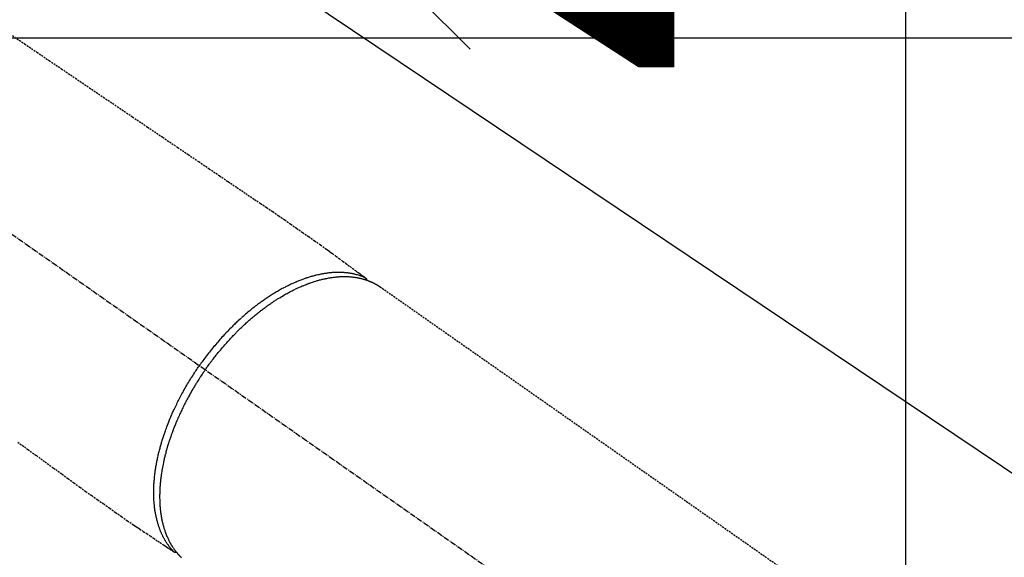
# Model space of a CAD drawing. Units: millimetres. Extents: x -109 to 26472, y -120 to 8847.
# Drawn here: x 16320 to 16454, y 7326 to 7400 of the extents above; entities that cross this region are included whole.
import ezdxf

# ---------------------------------------------------------------- set-up
doc = ezdxf.new("R2010")
doc.units = ezdxf.units.MM
doc.linetypes.add('CENTER2', pattern=[1.125, 0.75, -0.125, 0.125, -0.125])
doc.linetypes.add('HIDDEN', pattern=[0.375, 0.25, -0.125])
doc.layers.get('DEFPOINTS').update_dxf_attribs({"color": 146})
for name, color, linetype in [('126-甲板', 2, 'Continuous'), ('150-機器', 8, 'Continuous'), ('160-文字', 254, 'Continuous'), ('166-寸法B', 11, 'Continuous')]:
    doc.layers.add(name, color=color, linetype=linetype)
doc.styles.add('KH001', font='txt')
doc.dimstyles.new('KH1xx015', dxfattribs={"dimscale": 10, "dimtxt": 3.8, "dimasz": 0.8, "dimexe": 0.3, "dimexo": 1.2, "dimgap": 0.5, "dimtad": 3, "dimdec": 1, "dimdsep": 46, "dimlunit": 6, "dimtxsty": 'KH001', "dimblk": 'DOT', "dimcen": 1, "dimdle": 1, "dimclrd": 256, "dimclre": 256, "dimclrt": 256, "dimadec": 0, "dimazin": 0, "dimtfac": 1, "dimtdec": 1, "dimtix": 1, "dimtmove": 2, "dimatfit": 3, "dimldrblk": 'CLOSEDBLANK', "dimfxl": 1, "dimtolj": 1, "dimtzin": 0, "dimlwd": -1, "dimlwe": -1, "dimarcsym": 0})
doc.dimstyles.new('KH1xx030', dxfattribs={"dimscale": 30, "dimtxt": 2, "dimasz": 0.6, "dimexe": 0.3, "dimexo": 1.2, "dimgap": 0.5, "dimtad": 3, "dimdec": 1, "dimdsep": 46, "dimlunit": 6, "dimtxsty": 'KH001', "dimblk": 'DOT', "dimcen": 1, "dimdle": 1, "dimclrd": 256, "dimclre": 256, "dimclrt": 256, "dimadec": 0, "dimazin": 0, "dimtfac": 1, "dimtdec": 1, "dimtix": 1, "dimtmove": 2, "dimatfit": 3, "dimldrblk": 'CLOSEDBLANK', "dimfxl": 1, "dimtolj": 1, "dimtzin": 0, "dimlwd": -1, "dimlwe": -1, "dimarcsym": 0})

# ---------------------------------------------------------------- blocks, each defined once
blk = doc.blocks.new('F402_H')
at = {"layer": '150-機器', "color": 13, "linetype": 'CENTER2'}
blk.add_line((0, 0), (244.02, -170.86), dxfattribs=at)
at = {"layer": '150-機器', "color": 13, "linetype": 'HIDDEN'}
blk.add_line((167.27, -89.12), (227.62, -131.38), dxfattribs=at)
for points in [[(117.13, -54.89), (118.8, -56.02), (120.47, -57.15), (122.14, -58.28), (123.82, -59.41), (125.72, -60.7), (127.63, -61.99), (129.53, -63.28), (131.44, -64.56), (133.5, -65.96), (135.56, -67.35), (137.63, -68.75), (139.69, -70.14), (141.11, -71.1), (142.54, -72.07), (143.96, -73.03), (145.38, -73.99), (146.57, -74.8), (147.76, -75.6), (148.95, -76.41), (150.15, -77.21), (150.98, -77.77), (151.8, -78.32), (152.63, -78.88), (153.45, -79.45), (154.27, -80.01), (155.09, -80.59), (155.9, -81.16), (156.72, -81.73), (157.53, -82.29), (158.34, -82.85), (159.15, -83.42), (159.95, -83.99), (160.16, -84.15), (160.37, -84.3), (160.58, -84.46), (160.79, -84.61), (161.25, -84.95), (161.7, -85.28), (162.16, -85.62), (162.62, -85.95), (162.9, -86.17), (163.19, -86.38), (163.48, -86.59), (163.77, -86.8), (163.95, -86.93), (164.13, -87.07), (164.31, -87.2), (164.5, -87.34), (164.56, -87.38), (164.62, -87.43), (164.69, -87.48), (164.75, -87.53), (164.83, -87.58), (164.9, -87.63), (164.97, -87.69), (165.05, -87.74), (165.08, -87.77), (165.12, -87.8), (165.16, -87.82), (165.2, -87.85), (165.21, -87.86), (165.23, -87.88), (165.25, -87.89), (165.26, -87.9), (165.28, -87.91), (165.29, -87.92), (165.3, -87.93), (165.31, -87.94), (165.32, -87.95), (165.33, -87.95), (165.34, -87.96), (165.35, -87.97), (165.35, -87.98), (165.36, -87.99), (165.37, -88), (165.37, -88.01), (165.38, -88.02), (165.39, -88.03), (165.39, -88.04), (165.4, -88.05), (165.41, -88.06), (165.41, -88.07), (165.42, -88.08), (165.42, -88.09), (165.42, -88.1), (165.42, -88.1), (165.43, -88.11), (165.43, -88.12), (165.43, -88.13), (165.43, -88.14), (165.44, -88.15), (165.44, -88.16), (165.44, -88.16), (165.44, -88.16), (165.44, -88.17), (165.44, -88.17), (165.45, -88.18), (165.45, -88.19), (165.45, -88.21), (165.45, -88.22)], [(117.86, -110.3), (119.25, -111.31), (120.42, -112.15), (121.58, -113), (122.74, -113.84), (123.91, -114.68), (124.71, -115.27), (125.52, -115.86), (126.33, -116.45), (127.14, -117.03), (127.95, -117.6), (128.77, -118.17), (129.59, -118.74), (130.4, -119.31), (131.21, -119.88), (132.01, -120.45), (132.82, -121.02), (133.63, -121.57), (133.85, -121.72), (134.07, -121.86), (134.29, -122.01), (134.5, -122.15), (134.98, -122.47), (135.45, -122.78), (135.92, -123.1), (136.39, -123.41), (136.69, -123.61), (136.98, -123.81), (137.28, -124), (137.58, -124.2), (137.76, -124.33), (137.95, -124.45), (138.14, -124.58), (138.33, -124.71), (138.4, -124.75), (138.46, -124.79), (138.53, -124.84), (138.6, -124.88), (138.67, -124.93), (138.75, -124.98), (138.82, -125.03), (138.9, -125.08), (138.94, -125.11), (138.98, -125.14), (139.01, -125.16), (139.05, -125.19), (139.07, -125.2), (139.09, -125.21), (139.11, -125.22), (139.12, -125.23), (139.14, -125.24), (139.15, -125.25), (139.16, -125.26), (139.18, -125.27), (139.19, -125.27), (139.2, -125.28), (139.21, -125.28), (139.22, -125.29), (139.23, -125.29), (139.24, -125.29), (139.25, -125.3), (139.26, -125.3), (139.27, -125.3), (139.28, -125.31), (139.3, -125.31), (139.31, -125.31), (139.32, -125.31), (139.33, -125.31), (139.34, -125.31), (139.36, -125.32), (139.36, -125.32), (139.37, -125.32), (139.38, -125.32), (139.38, -125.31), (139.39, -125.31), (139.41, -125.31), (139.42, -125.31), (139.43, -125.31), (139.43, -125.31), (139.43, -125.31), (139.43, -125.31), (139.44, -125.31), (139.45, -125.31), (139.46, -125.31), (139.48, -125.3), (139.49, -125.3)], [(165.25, -87.89), (165.19, -87.87), (165.14, -87.84), (165.08, -87.82), (165.03, -87.8), (164.97, -87.78), (164.92, -87.75), (164.86, -87.73), (164.8, -87.71), (164.78, -87.7), (164.75, -87.69), (164.72, -87.68), (164.69, -87.67), (164.63, -87.65), (164.57, -87.63), (164.52, -87.61), (164.46, -87.59), (164.33, -87.55), (164.2, -87.52), (164.08, -87.48), (163.95, -87.45), (163.85, -87.42), (163.74, -87.4), (163.64, -87.38), (163.54, -87.36), (163.47, -87.34), (163.4, -87.33), (163.33, -87.32), (163.25, -87.3), (163.16, -87.29), (163.06, -87.28), (162.97, -87.26), (162.88, -87.25), (162.8, -87.24), (162.73, -87.23), (162.65, -87.22), (162.58, -87.22), (162.49, -87.21), (162.4, -87.2), (162.32, -87.2), (162.23, -87.19), (162.13, -87.19), (162.03, -87.18), (161.93, -87.18), (161.84, -87.18), (161.75, -87.17), (161.66, -87.17), (161.57, -87.17), (161.48, -87.17), (161.37, -87.18), (161.25, -87.18), (161.14, -87.18), (161.03, -87.19), (160.93, -87.19), (160.84, -87.2), (160.75, -87.2), (160.66, -87.21), (160.53, -87.22), (160.4, -87.24), (160.28, -87.25), (160.15, -87.26), (160.03, -87.28), (159.91, -87.3), (159.79, -87.31), (159.68, -87.33), (159.56, -87.35), (159.44, -87.37), (159.32, -87.39), (159.2, -87.42), (159.06, -87.45), (158.91, -87.48), (158.77, -87.51), (158.62, -87.54), (158.54, -87.56), (158.45, -87.58), (158.37, -87.61), (158.28, -87.63), (158.17, -87.66), (158.06, -87.69), (157.95, -87.72), (157.84, -87.75), (157.73, -87.78), (157.62, -87.82), (157.51, -87.85), (157.4, -87.89), (157.31, -87.91), (157.22, -87.94), (157.13, -87.97), (157.05, -88), (156.93, -88.04), (156.82, -88.08), (156.71, -88.12), (156.6, -88.16), (156.47, -88.21), (156.35, -88.26), (156.22, -88.31), (156.1, -88.36), (155.96, -88.42), (155.82, -88.48), (155.68, -88.54), (155.54, -88.6), (155.4, -88.66), (155.26, -88.72), (155.12, -88.79), (154.98, -88.85), (154.86, -88.91), (154.73, -88.98), (154.6, -89.04), (154.48, -89.1), (154.37, -89.15), (154.27, -89.21), (154.17, -89.26), (154.07, -89.31), (153.94, -89.38), (153.81, -89.45), (153.69, -89.52), (153.56, -89.59), (153.42, -89.67), (153.28, -89.76), (153.14, -89.84), (153, -89.92), (152.88, -89.99), (152.77, -90.06), (152.65, -90.13), (152.54, -90.2), (152.41, -90.28), (152.28, -90.36), (152.16, -90.45), (152.03, -90.53), (151.89, -90.62), (151.75, -90.72), (151.61, -90.81), (151.47, -90.91), (151.36, -90.99), (151.24, -91.07), (151.13, -91.15), (151.02, -91.23), (150.92, -91.3), (150.82, -91.38), (150.72, -91.45), (150.61, -91.52), (150.53, -91.59), (150.44, -91.66), (150.35, -91.72), (150.26, -91.79), (150.15, -91.88), (150.04, -91.97), (149.93, -92.05), (149.81, -92.14), (149.71, -92.22), (149.61, -92.31), (149.51, -92.39), (149.41, -92.47), (149.25, -92.6), (149.1, -92.73), (148.94, -92.86), (148.79, -93), (148.59, -93.17), (148.39, -93.35), (148.2, -93.53), (148, -93.71), (147.88, -93.82), (147.76, -93.93), (147.64, -94.04), (147.52, -94.15), (147.42, -94.26), (147.31, -94.36), (147.2, -94.47), (147.09, -94.57), (146.95, -94.72), (146.8, -94.87), (146.65, -95.02), (146.5, -95.17), (146.38, -95.3), (146.25, -95.43), (146.13, -95.57), (146, -95.7), (145.86, -95.86), (145.71, -96.02), (145.57, -96.17), (145.43, -96.33), (145.29, -96.49), (145.15, -96.66), (145.01, -96.82), (144.87, -96.98), (144.72, -97.16), (144.57, -97.33), (144.42, -97.51), (144.28, -97.69), (144.14, -97.86), (144.01, -98.03), (143.88, -98.2), (143.74, -98.37), (143.61, -98.54), (143.48, -98.71), (143.35, -98.89), (143.22, -99.06), (143.11, -99.21), (143, -99.36), (142.89, -99.51), (142.79, -99.66), (142.75, -99.72), (142.71, -99.77), (142.67, -99.82), (142.64, -99.88)], [(143.44, -100.44), (143.51, -100.34), (143.58, -100.25), (143.64, -100.15), (143.71, -100.05), (143.8, -99.94), (143.88, -99.82), (143.97, -99.7), (144.05, -99.59), (144.11, -99.51), (144.16, -99.44), (144.21, -99.37), (144.27, -99.3), (144.39, -99.14), (144.51, -98.98), (144.63, -98.83), (144.75, -98.67), (144.83, -98.57), (144.91, -98.47), (144.99, -98.37), (145.07, -98.28), (145.21, -98.1), (145.35, -97.93), (145.5, -97.75), (145.64, -97.58), (145.8, -97.4), (145.95, -97.21), (146.11, -97.03), (146.27, -96.85), (146.37, -96.75), (146.46, -96.64), (146.56, -96.54), (146.65, -96.43), (146.77, -96.3), (146.89, -96.17), (147.01, -96.04), (147.14, -95.91), (147.26, -95.79), (147.38, -95.66), (147.5, -95.53), (147.63, -95.41), (147.71, -95.32), (147.8, -95.23), (147.89, -95.15), (147.97, -95.06), (148.11, -94.93), (148.25, -94.79), (148.39, -94.66), (148.53, -94.53), (148.65, -94.41), (148.78, -94.29), (148.91, -94.17), (149.03, -94.06), (149.14, -93.96), (149.24, -93.87), (149.34, -93.78), (149.44, -93.69), (149.55, -93.6), (149.65, -93.51), (149.75, -93.42), (149.86, -93.33), (149.99, -93.22), (150.12, -93.12), (150.25, -93.01), (150.38, -92.9), (150.48, -92.82), (150.59, -92.73), (150.69, -92.65), (150.8, -92.57), (150.87, -92.5), (150.95, -92.44), (151.03, -92.38), (151.11, -92.32), (151.23, -92.23), (151.35, -92.14), (151.47, -92.05), (151.59, -91.96), (151.67, -91.9), (151.75, -91.85), (151.83, -91.79), (151.91, -91.73), (152.02, -91.65), (152.14, -91.56), (152.26, -91.48), (152.38, -91.4), (152.44, -91.36), (152.49, -91.32), (152.54, -91.29), (152.6, -91.25), (152.7, -91.18), (152.81, -91.11), (152.92, -91.04), (153.02, -90.97), (153.12, -90.91), (153.21, -90.85), (153.31, -90.79), (153.4, -90.73), (153.59, -90.62), (153.77, -90.5), (153.96, -90.39), (154.15, -90.28), (154.3, -90.2), (154.44, -90.11), (154.59, -90.03), (154.74, -89.95), (154.85, -89.89), (154.95, -89.84), (155.06, -89.78), (155.17, -89.72), (155.29, -89.66), (155.41, -89.6), (155.53, -89.54), (155.65, -89.48), (155.75, -89.43), (155.86, -89.38), (155.97, -89.33), (156.08, -89.28), (156.19, -89.23), (156.31, -89.17), (156.43, -89.12), (156.55, -89.07), (156.66, -89.02), (156.77, -88.98), (156.87, -88.94), (156.98, -88.89), (157.1, -88.85), (157.21, -88.8), (157.33, -88.75), (157.45, -88.71), (157.53, -88.68), (157.61, -88.65), (157.69, -88.62), (157.77, -88.6), (157.94, -88.54), (158.11, -88.48), (158.28, -88.43), (158.45, -88.37), (158.54, -88.35), (158.63, -88.32), (158.72, -88.29), (158.81, -88.27), (158.92, -88.24), (159.04, -88.2), (159.15, -88.17), (159.27, -88.15), (159.4, -88.11), (159.52, -88.08), (159.65, -88.06), (159.78, -88.03), (159.84, -88.01), (159.91, -88), (159.97, -87.99), (160.03, -87.98), (160.17, -87.95), (160.31, -87.93), (160.45, -87.9), (160.58, -87.88), (160.69, -87.86), (160.81, -87.85), (160.92, -87.83), (161.03, -87.82), (161.15, -87.81), (161.27, -87.79), (161.39, -87.78), (161.52, -87.77), (161.61, -87.76), (161.71, -87.76), (161.8, -87.75), (161.9, -87.75), (162.01, -87.74), (162.11, -87.74), (162.22, -87.74), (162.33, -87.74), (162.47, -87.74), (162.61, -87.74), (162.75, -87.74), (162.89, -87.75), (163.01, -87.75), (163.14, -87.76), (163.26, -87.77), (163.39, -87.78), (163.48, -87.79), (163.57, -87.8), (163.66, -87.81), (163.75, -87.82), (163.8, -87.83), (163.86, -87.84), (163.91, -87.85), (163.97, -87.85), (164.01, -87.86), (164.06, -87.87), (164.1, -87.88), (164.14, -87.88), (164.21, -87.89), (164.27, -87.91), (164.34, -87.92), (164.4, -87.93), (164.44, -87.94), (164.49, -87.95), (164.53, -87.96), (164.57, -87.97), (164.66, -87.99), (164.74, -88.01), (164.83, -88.03), (164.91, -88.05), (164.96, -88.07), (165, -88.08), (165.05, -88.09), (165.1, -88.11), (165.14, -88.12), (165.19, -88.13), (165.23, -88.15), (165.28, -88.16), (165.31, -88.17), (165.33, -88.18), (165.36, -88.19), (165.38, -88.2), (165.4, -88.2), (165.42, -88.21), (165.43, -88.21), (165.45, -88.22), (165.49, -88.23), (165.53, -88.25), (165.56, -88.26), (165.6, -88.27), (165.62, -88.28), (165.63, -88.28), (165.65, -88.29), (165.66, -88.3), (165.68, -88.3), (165.7, -88.31), (165.72, -88.32), (165.74, -88.33), (165.77, -88.34), (165.79, -88.34), (165.81, -88.35), (165.84, -88.36), (165.86, -88.37), (165.88, -88.38), (165.9, -88.39), (165.92, -88.4), (165.95, -88.41), (165.98, -88.42), (166, -88.43), (166.03, -88.45), (166.06, -88.46), (166.09, -88.47), (166.12, -88.48), (166.15, -88.5), (166.18, -88.51), (166.21, -88.52), (166.23, -88.54), (166.26, -88.55), (166.28, -88.56), (166.3, -88.57), (166.32, -88.58), (166.34, -88.58), (166.37, -88.6), (166.39, -88.61), (166.42, -88.63), (166.45, -88.64), (166.48, -88.65), (166.51, -88.67), (166.53, -88.68), (166.56, -88.7), (166.58, -88.71), (166.6, -88.72), (166.62, -88.73), (166.63, -88.74), (166.67, -88.76), (166.71, -88.78), (166.74, -88.8), (166.78, -88.82), (166.81, -88.83), (166.83, -88.85), (166.86, -88.86), (166.89, -88.88), (166.91, -88.9), (166.94, -88.91), (166.97, -88.93), (166.99, -88.94), (167.02, -88.96), (167.05, -88.98), (167.07, -88.99), (167.1, -89.01), (167.13, -89.03), (167.15, -89.04), (167.18, -89.06), (167.2, -89.08), (167.22, -89.09), (167.24, -89.1), (167.26, -89.11), (167.27, -89.12)], [(139.11, -125.22), (139.07, -125.18), (139.03, -125.14), (138.99, -125.09), (138.95, -125.05), (138.91, -125), (138.87, -124.96), (138.83, -124.91), (138.79, -124.87), (138.77, -124.84), (138.75, -124.82), (138.73, -124.8), (138.71, -124.77), (138.67, -124.73), (138.63, -124.68), (138.6, -124.63), (138.56, -124.58), (138.48, -124.48), (138.4, -124.37), (138.32, -124.26), (138.25, -124.15), (138.19, -124.06), (138.13, -123.98), (138.08, -123.89), (138.02, -123.8), (137.99, -123.74), (137.95, -123.68), (137.91, -123.61), (137.88, -123.55), (137.83, -123.46), (137.78, -123.38), (137.74, -123.3), (137.69, -123.21), (137.66, -123.15), (137.63, -123.08), (137.59, -123.01), (137.56, -122.94), (137.52, -122.86), (137.49, -122.78), (137.45, -122.71), (137.42, -122.63), (137.38, -122.53), (137.34, -122.44), (137.3, -122.35), (137.27, -122.26), (137.24, -122.18), (137.21, -122.09), (137.18, -122.01), (137.15, -121.93), (137.11, -121.82), (137.07, -121.71), (137.04, -121.6), (137, -121.49), (136.98, -121.41), (136.95, -121.32), (136.93, -121.23), (136.9, -121.14), (136.87, -121.02), (136.84, -120.89), (136.81, -120.77), (136.78, -120.64), (136.75, -120.53), (136.72, -120.41), (136.7, -120.3), (136.68, -120.18), (136.66, -120.06), (136.63, -119.94), (136.61, -119.82), (136.59, -119.7), (136.57, -119.56), (136.55, -119.41), (136.53, -119.26), (136.52, -119.11), (136.51, -119.03), (136.5, -118.94), (136.49, -118.85), (136.48, -118.77), (136.47, -118.65), (136.46, -118.54), (136.45, -118.42), (136.44, -118.31), (136.44, -118.19), (136.43, -118.08), (136.42, -117.96), (136.42, -117.84), (136.42, -117.75), (136.41, -117.66), (136.41, -117.57), (136.41, -117.48), (136.41, -117.36), (136.41, -117.24), (136.41, -117.12), (136.41, -117), (136.41, -116.87), (136.41, -116.73), (136.42, -116.6), (136.42, -116.46), (136.43, -116.31), (136.43, -116.16), (136.44, -116.01), (136.45, -115.86), (136.46, -115.71), (136.47, -115.55), (136.49, -115.4), (136.5, -115.25), (136.52, -115.11), (136.53, -114.97), (136.55, -114.83), (136.56, -114.68), (136.58, -114.57), (136.59, -114.46), (136.61, -114.34), (136.62, -114.23), (136.64, -114.09), (136.67, -113.94), (136.69, -113.8), (136.71, -113.65), (136.74, -113.49), (136.77, -113.34), (136.8, -113.18), (136.83, -113.02), (136.85, -112.88), (136.88, -112.75), (136.91, -112.62), (136.93, -112.49), (136.97, -112.34), (137, -112.19), (137.03, -112.05), (137.07, -111.9), (137.11, -111.74), (137.15, -111.57), (137.19, -111.41), (137.23, -111.25), (137.27, -111.11), (137.3, -110.98), (137.34, -110.84), (137.38, -110.71), (137.41, -110.59), (137.45, -110.47), (137.48, -110.35), (137.52, -110.23), (137.55, -110.12), (137.58, -110.02), (137.61, -109.91), (137.65, -109.81), (137.69, -109.67), (137.74, -109.54), (137.78, -109.4), (137.83, -109.26), (137.87, -109.14), (137.91, -109.02), (137.95, -108.9), (138, -108.77), (138.06, -108.58), (138.13, -108.39), (138.21, -108.2), (138.28, -108.01), (138.37, -107.76), (138.47, -107.52), (138.57, -107.27), (138.67, -107.03), (138.74, -106.87), (138.8, -106.72), (138.87, -106.57), (138.93, -106.42), (138.99, -106.29), (139.05, -106.15), (139.11, -106.01), (139.18, -105.88), (139.27, -105.69), (139.36, -105.5), (139.45, -105.31), (139.54, -105.12), (139.62, -104.95), (139.7, -104.79), (139.78, -104.63), (139.87, -104.47), (139.96, -104.28), (140.06, -104.09), (140.16, -103.9), (140.26, -103.71), (140.37, -103.52), (140.47, -103.34), (140.57, -103.15), (140.68, -102.96), (140.79, -102.76), (140.91, -102.56), (141.03, -102.36), (141.15, -102.17), (141.26, -101.98), (141.37, -101.8), (141.49, -101.61), (141.6, -101.43), (141.72, -101.25), (141.83, -101.07), (141.95, -100.88), (142.07, -100.7), (142.18, -100.55), (142.28, -100.4), (142.38, -100.24), (142.49, -100.09), (142.53, -100.04), (142.56, -99.98), (142.6, -99.93), (142.64, -99.88)], [(143.44, -100.44), (143.37, -100.53), (143.31, -100.63), (143.24, -100.73), (143.17, -100.82), (143.09, -100.94), (143.01, -101.06), (142.93, -101.18), (142.85, -101.3), (142.8, -101.38), (142.75, -101.45), (142.7, -101.53), (142.65, -101.61), (142.55, -101.77), (142.44, -101.94), (142.33, -102.11), (142.23, -102.28), (142.16, -102.38), (142.1, -102.49), (142.03, -102.6), (141.96, -102.71), (141.85, -102.9), (141.73, -103.09), (141.62, -103.29), (141.51, -103.49), (141.39, -103.69), (141.27, -103.9), (141.16, -104.11), (141.04, -104.32), (140.97, -104.45), (140.91, -104.57), (140.84, -104.7), (140.77, -104.83), (140.69, -104.98), (140.61, -105.14), (140.53, -105.3), (140.45, -105.46), (140.37, -105.62), (140.3, -105.78), (140.22, -105.93), (140.14, -106.09), (140.09, -106.2), (140.04, -106.32), (139.99, -106.43), (139.94, -106.54), (139.86, -106.71), (139.78, -106.89), (139.7, -107.06), (139.63, -107.24), (139.56, -107.4), (139.49, -107.56), (139.42, -107.72), (139.36, -107.88), (139.31, -108), (139.25, -108.13), (139.2, -108.26), (139.15, -108.39), (139.1, -108.51), (139.05, -108.64), (139.01, -108.77), (138.96, -108.9), (138.9, -109.06), (138.84, -109.21), (138.79, -109.37), (138.73, -109.53), (138.69, -109.66), (138.64, -109.79), (138.6, -109.92), (138.56, -110.04), (138.53, -110.14), (138.5, -110.23), (138.47, -110.33), (138.44, -110.42), (138.39, -110.57), (138.35, -110.71), (138.3, -110.85), (138.26, -110.99), (138.24, -111.09), (138.21, -111.18), (138.18, -111.28), (138.16, -111.37), (138.12, -111.51), (138.08, -111.65), (138.04, -111.79), (138, -111.94), (137.99, -112), (137.97, -112.06), (137.95, -112.12), (137.94, -112.18), (137.91, -112.31), (137.88, -112.43), (137.85, -112.56), (137.82, -112.68), (137.8, -112.79), (137.77, -112.9), (137.75, -113.01), (137.72, -113.12), (137.68, -113.33), (137.64, -113.55), (137.6, -113.76), (137.56, -113.98), (137.53, -114.14), (137.5, -114.31), (137.47, -114.48), (137.45, -114.64), (137.43, -114.76), (137.41, -114.88), (137.4, -115), (137.38, -115.12), (137.37, -115.26), (137.35, -115.39), (137.34, -115.52), (137.32, -115.66), (137.31, -115.77), (137.3, -115.89), (137.29, -116.01), (137.28, -116.13), (137.27, -116.26), (137.26, -116.39), (137.25, -116.52), (137.24, -116.65), (137.24, -116.76), (137.23, -116.88), (137.23, -116.99), (137.22, -117.11), (137.22, -117.23), (137.22, -117.36), (137.21, -117.49), (137.21, -117.62), (137.21, -117.7), (137.21, -117.78), (137.21, -117.87), (137.21, -117.95), (137.22, -118.13), (137.22, -118.31), (137.23, -118.49), (137.24, -118.66), (137.24, -118.76), (137.25, -118.85), (137.25, -118.95), (137.26, -119.04), (137.27, -119.16), (137.28, -119.28), (137.29, -119.4), (137.3, -119.52), (137.32, -119.65), (137.33, -119.78), (137.35, -119.91), (137.37, -120.04), (137.38, -120.1), (137.39, -120.16), (137.4, -120.23), (137.41, -120.29), (137.43, -120.43), (137.45, -120.57), (137.48, -120.7), (137.5, -120.84), (137.53, -120.95), (137.55, -121.06), (137.57, -121.17), (137.6, -121.28), (137.63, -121.4), (137.66, -121.52), (137.69, -121.64), (137.72, -121.76), (137.75, -121.85), (137.77, -121.94), (137.8, -122.03), (137.83, -122.13), (137.86, -122.23), (137.9, -122.33), (137.93, -122.43), (137.96, -122.53), (138.01, -122.66), (138.06, -122.79), (138.11, -122.92), (138.17, -123.05), (138.21, -123.17), (138.27, -123.28), (138.32, -123.4), (138.37, -123.51), (138.41, -123.59), (138.45, -123.67), (138.49, -123.75), (138.53, -123.83), (138.56, -123.88), (138.58, -123.93), (138.61, -123.98), (138.64, -124.03), (138.66, -124.07), (138.68, -124.11), (138.7, -124.15), (138.72, -124.19), (138.76, -124.24), (138.79, -124.3), (138.82, -124.36), (138.86, -124.41), (138.88, -124.45), (138.9, -124.49), (138.93, -124.52), (138.95, -124.56), (139, -124.63), (139.05, -124.71), (139.1, -124.78), (139.15, -124.85), (139.17, -124.89), (139.2, -124.93), (139.23, -124.97), (139.26, -125.01), (139.29, -125.04), (139.32, -125.08), (139.35, -125.12), (139.38, -125.16), (139.39, -125.18), (139.41, -125.2), (139.42, -125.22), (139.44, -125.24), (139.45, -125.26), (139.46, -125.27), (139.48, -125.29), (139.49, -125.3), (139.51, -125.33), (139.54, -125.36), (139.56, -125.39), (139.59, -125.42), (139.6, -125.44), (139.61, -125.45), (139.62, -125.46), (139.63, -125.47), (139.64, -125.49), (139.66, -125.5), (139.67, -125.52), (139.69, -125.54), (139.7, -125.56), (139.72, -125.58), (139.74, -125.6), (139.76, -125.62), (139.77, -125.63), (139.78, -125.65), (139.8, -125.66), (139.81, -125.68), (139.83, -125.7), (139.86, -125.72), (139.88, -125.75), (139.9, -125.77), (139.92, -125.79), (139.94, -125.82), (139.96, -125.84), (139.99, -125.86), (140.01, -125.88), (140.03, -125.91), (140.05, -125.93), (140.07, -125.95), (140.09, -125.96), (140.1, -125.98), (140.12, -125.99), (140.13, -126.01), (140.16, -126.03)]]:
    blk.add_lwpolyline(points, dxfattribs=at)
blk = doc.blocks.new('_Dot')
at = {"color": 0, "linetype": 'ByBlock', "lineweight": -2}
blk.add_line((-0.5, 0), (-1, 0), dxfattribs=at)
at = {"color": 0, "linetype": 'ByBlock', "const_width": 0.5}
blk.add_lwpolyline([(-0.25, 0, 1), (0.25, 0, 1)], format="xyb", close=True, dxfattribs=at)
blk = doc.blocks.new('*D669')
at = {"layer": 'DEFPOINTS', "transparency": 16777216}
for p, q in [((16501.79, 7400.27), (16501.79, 7256.34)), ((16201.79, 7388.94), (16201.79, 7256.34)), ((16493.79, 7259.34), (16209.79, 7259.34))]:
    blk.add_line(p, q, dxfattribs=at)
at = {"layer": 'DEFPOINTS', "color": 0, "transparency": 16777216}
for p in [(16501.79, 7412.27), (16201.79, 7400.94), (16201.79, 7259.34)]:
    blk.add_point(p, dxfattribs=at)
at = {"layer": 'DEFPOINTS', "transparency": 16777216, "xscale": 8, "yscale": 8, "zscale": 8, "rotation": 180}
blk.add_blockref('_Dot', (16201.79, 7259.34), dxfattribs=at)
at = {"layer": 'DEFPOINTS', "transparency": 16777216, "xscale": 8, "yscale": 8, "zscale": 8}
blk.add_blockref('_Dot', (16501.79, 7259.34), dxfattribs=at)
at = {"layer": 'DEFPOINTS', "transparency": 16777216, "insert": (16351.79, 7283.34), "char_height": 38, "attachment_point": 5, "style": 'KH001'}
blk.add_mtext('\\A1;300', dxfattribs=at)
blk = doc.blocks.new('_ClosedBlank')
at = {"color": 0, "linetype": 'ByBlock', "lineweight": -2}
for p, q in [((-1, 0.1667), (0, 0)), ((-1, 0.1667), (-1, -0.1667)), ((0, 0), (-1, -0.1667))]:
    blk.add_line(p, q, dxfattribs=at)
blk = doc.blocks.new('*D674')
at = {"layer": '166-寸法B', "transparency": 16777216}
for p, q in [((16078.15, 7672.27), (16449.73, 7672.27)), ((16440.73, 7654.27), (16440.73, 7265.27)), ((16237.79, 7247.27), (16449.73, 7247.27))]:
    blk.add_line(p, q, dxfattribs=at)
at = {"layer": 'DEFPOINTS', "color": 0, "transparency": 16777216}
for p in [(16042.15, 7672.27), (16201.79, 7247.27), (16440.73, 7247.27)]:
    blk.add_point(p, dxfattribs=at)
at = {"layer": '166-寸法B', "transparency": 16777216, "xscale": 18, "yscale": 18, "zscale": 18}
for p, rotation in [((16440.73, 7672.27), 90), ((16440.73, 7247.27), 270)]:
    blk.add_blockref('_Dot', p, dxfattribs=dict(at, rotation=rotation))
at = {"layer": '166-寸法B', "transparency": 16777216, "insert": (16395.73, 7459.77), "char_height": 60, "attachment_point": 5, "rotation": 90, "style": 'KH001'}
blk.add_mtext('\\A1;425', dxfattribs=at)
blk = doc.blocks.new('給水')
at = {"layer": '160-文字', "color": 4, "linetype": 'Continuous', "lineweight": 20}
for p, q in [((-56.57, 56.57), (-28.28, 28.28)), ((28.28, 28.28), (56.57, 56.57)), ((-56.57, -56.57), (-28.28, -28.28)), ((28.28, -28.28), (56.57, -56.57))]:
    blk.add_line(p, q, dxfattribs=at)
blk.add_circle((0, 0), 40, dxfattribs=at)

msp = doc.modelspace()

# ---------------------------------------------------------------- linework, layer by layer
at = {"layer": '126-甲板', "linetype": 'Continuous'}
msp.add_lwpolyline([(15811.79, 7397.27), (16591.79, 7397.27, -0.414214), (16601.79, 7387.27), (16601.79, 6972.27, -0.414214), (16591.79, 6962.27), (15811.79, 6962.27, -0.414214), (15801.79, 6972.27), (15801.79, 7387.27, -0.414214)], format="xyb", close=True, dxfattribs=at)

# ---------------------------------------------------------------- block references
at = {"layer": '150-機器'}
msp.add_blockref('F402_H', (16201.79, 7452.46), dxfattribs=at)
at = {"layer": '160-文字', "xscale": -1}
msp.add_blockref('給水', (16324.78, 7452.27), dxfattribs=at)

# ---------------------------------------------------------------- dimensions: what is measured, and where the dimension line sits
at = {"layer": '166-寸法B'}
dim = msp.add_linear_dim(base=(16440.73, 7247.27), p1=(16042.15, 7672.27), p2=(16201.79, 7247.27), angle=90, dimstyle='KH1xx030', dxfattribs=at)
dim.commit()
dim.dimension.update_dxf_attribs({"geometry": '*D674', "text_midpoint": (16395.73, 7459.77)})
at = {"layer": 'DEFPOINTS'}
dim = msp.add_linear_dim(base=(16201.79, 7259.34), p1=(16501.79, 7412.27), p2=(16201.79, 7400.94), angle=180, dimstyle='KH1xx015', dxfattribs=at)
dim.commit()
dim.dimension.update_dxf_attribs({"geometry": '*D669', "text_midpoint": (16351.79, 7283.34)})

# ---------------------------------------------------------------- leaders
at = {"layer": '160-文字', "annotation_type": 0, "has_hookline": 1, "hookline_direction": 0}
for points, text_width in [([(16281.83, 7454.34), (17301.2, 6770.32), (17319.2, 6770.32)], 963.96), ([(15861.79, 7452.27), (17082.75, 5881.7), (17100.75, 5881.7)], 991.37), ([(15981.79, 7452.27), (17050.96, 6188.25), (17068.96, 6188.25)], 1266.09)]:
    msp.add_leader(points, dimstyle='KH1xx030', override={"dimgap": 0.5, "dimtad": 1}, dxfattribs=dict(at, text_width=text_width))
at = {"layer": '160-文字'}
msp.add_leader([(16086.27, 7452.27), (17301.2, 6770.32)], dimstyle='KH1xx030', override={"dimgap": 0.5, "dimtad": 1}, dxfattribs=at)

doc.saveas('drawing.dxf')
